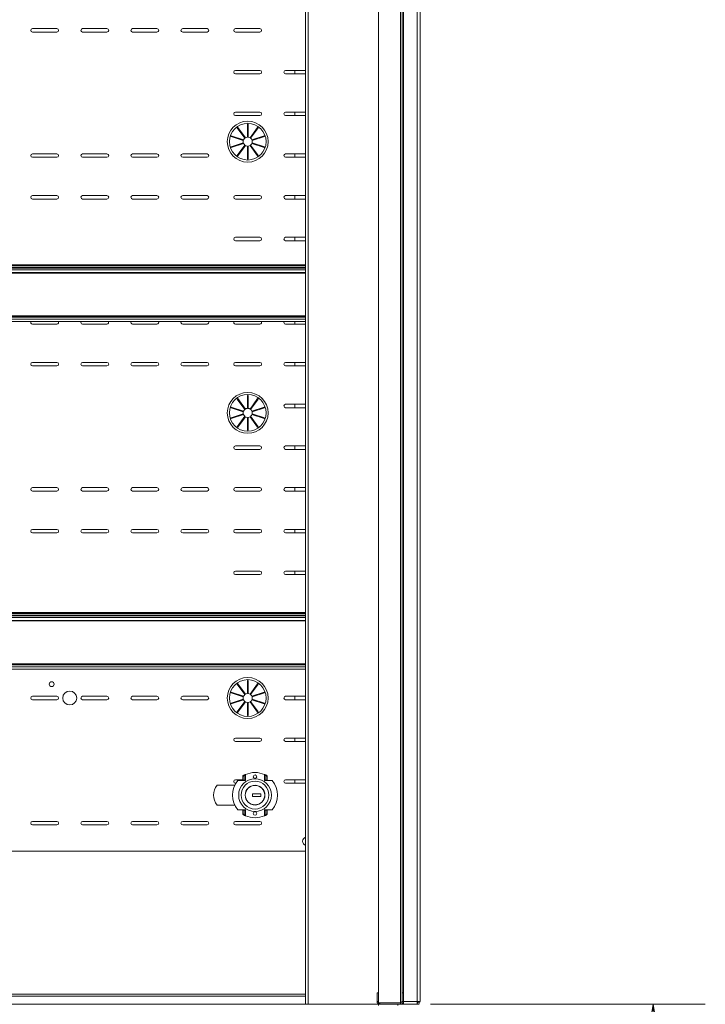
# Model space of a CAD drawing. Units: millimetres. Extents: x 0 to 5250, y 0 to 7425.
# Drawn here: x 2416 to 2909, y 5325 to 6033 of the extents above; entities that cross this region are included whole.
import ezdxf

# ---------------------------------------------------------------- set-up
doc = ezdxf.new("R2010")
doc.units = ezdxf.units.MM
doc.header["$LTSCALE"] = 25
doc.layers.get('DEFPOINTS').update_dxf_attribs({"lineweight": 25})
doc.layers.add('Dimension (MIR)', color=1, linetype='Continuous', lineweight=9, true_color=0xff0000)
doc.layers.add('Visible (MIR)', color=7, linetype='Continuous', lineweight=18)
doc.layers.add('Visible Narrow (MIR)', color=7, linetype='Continuous', lineweight=15)
doc.styles.add('Label Text (MIR)', font='txt')
doc.dimstyles.new('Dimension (MIR)', dxfattribs={"dimscale": 25, "dimtxt": 1.8, "dimasz": 1.5, "dimexe": 1.5, "dimexo": 1.5, "dimgap": 0.5, "dimtad": 1, "dimtoh": 1, "dimdsep": 46, "dimtxsty": 'Label Text (MIR)', "dimblk": 'Filled-2', "dimcen": 0.09, "dimdle": 10, "dimclrd": 1, "dimclre": 1, "dimclrt": 256, "dimazin": 2, "dimtfac": 1, "dimtmove": 0, "dimatfit": 3, "dimldrblk": 'Filled-1', "dimfxl": 1, "dimtolj": 1, "dimlwd": -1, "dimlwe": -1, "dimarcsym": 0})

# ---------------------------------------------------------------- blocks, each defined once
blk = doc.blocks.new('Filled-2')
at = {"color": 0}
for p, q in [((0, 0), (-1, 0.167)), ((-1, 0.167), (-1, -0.167)), ((-1, 0), (0, 0)), ((-1, -0.167), (0, 0))]:
    blk.add_line(p, q, dxfattribs=at)
at = {"color": 0, "flags": 128}
blk.add_lwpolyline([(-1, -0.167), (0, 0), (-1, 0.167), (-1, -0.167)], dxfattribs=at)
at = {"color": 0}
blk.add_solid([(-1, -0.167), (0, 0), (-1, 0.167), (-1, -0.167)], dxfattribs=at)
blk = doc.blocks.new('*D18')
at = {"layer": 'DEFPOINTS', "color": 0, "transparency": 16777216}
for p in [(2674.07, 5325.61), (2871.7, 5325.61), (2673.07, 5114.61)]:
    blk.add_point(p, dxfattribs=at)
at = {"layer": 'Dimension (MIR)', "color": 1, "transparency": 16777216}
for p, q in [((2711.57, 5325.61), (2909.2, 5325.61)), ((2871.7, 5152.11), (2871.7, 5288.11)), ((2710.57, 5114.61), (2909.2, 5114.61))]:
    blk.add_line(p, q, dxfattribs=at)
at = {"layer": 'Dimension (MIR)', "color": 1, "transparency": 16777216, "xscale": 37.5, "yscale": 37.5, "zscale": 37.5}
for p, rotation in [((2871.7, 5325.61), 90), ((2871.7, 5114.61), 270)]:
    blk.add_blockref('Filled-2', p, dxfattribs=dict(at, rotation=rotation))
at = {"layer": 'Dimension (MIR)', "transparency": 16777216, "insert": (2813.45, 5220.11), "char_height": 45, "attachment_point": 2, "rotation": 90, "style": 'Label Text (MIR)'}
blk.add_mtext('\\A1;211', dxfattribs=at)
blk = doc.blocks.new('Filled-1')
at = {"color": 0}
for p, q in [((0, 0), (-1, 0.25)), ((-1, 0.25), (-1, -0.25)), ((-1, 0), (0, 0)), ((-1, -0.25), (0, 0))]:
    blk.add_line(p, q, dxfattribs=at)
at = {"color": 0, "flags": 128}
blk.add_lwpolyline([(-1, -0.25), (0, 0), (-1, 0.25), (-1, -0.25)], dxfattribs=at)
at = {"color": 0}
blk.add_solid([(-1, -0.25), (0, 0), (-1, 0.25), (-1, -0.25)], dxfattribs=at)

msp = doc.modelspace()

# ---------------------------------------------------------------- linework, layer by layer
at = {"layer": 'Visible (MIR)'}
for p, q in [((2704.072, 5327.607), (2704.072, 6718.607)), ((2674.072, 5326.607), (2674.072, 6715.607)), ((2674.072, 6715.607), (2674.072, 5326.607)), ((2690.072, 5326.607), (2690.072, 6715.607)), ((2690.072, 6715.607), (2690.072, 5326.607)), ((2691.072, 5333.607), (2691.072, 6706.607)), ((2692.072, 5333.607), (2692.072, 6706.607)), ((2621.722, 5325.607), (2621.722, 6619.607)), ((2425.322, 6026.931), (2442.822, 6026.931)), ((2442.822, 6024.431), (2425.322, 6024.431)), ((2461.322, 6026.931), (2478.822, 6026.931)), ((2478.822, 6024.431), (2461.322, 6024.431)), ((2497.322, 6026.931), (2514.822, 6026.931)), ((2514.822, 6024.431), (2497.322, 6024.431)), ((2533.322, 6026.931), (2550.822, 6026.931)), ((2550.822, 6024.431), (2533.322, 6024.431)), ((2571.322, 6026.931), (2588.822, 6026.931)), ((2588.822, 6024.431), (2571.322, 6024.431)), ((2571.322, 5996.931), (2588.822, 5996.931)), ((2607.322, 5996.931), (2621.722, 5996.931)), ((2614.072, 5996.931), (2614.072, 5994.431)), ((2588.822, 5994.431), (2571.322, 5994.431)), ((2621.722, 5994.431), (2607.322, 5994.431)), ((2571.322, 5966.931), (2588.822, 5966.931)), ((2588.822, 5964.431), (2571.322, 5964.431)), ((2607.322, 5966.931), (2621.722, 5966.931)), ((2621.722, 5964.431), (2607.322, 5964.431)), ((2614.072, 5966.931), (2614.072, 5964.431)), ((2577.965, 5948.156), (2572.524, 5955.645)), ((2572.928, 5955.939), (2578.369, 5948.45)), ((2579.822, 5948.922), (2579.822, 5958.179)), ((2580.322, 5958.179), (2580.322, 5948.922)), ((2581.774, 5948.45), (2587.215, 5955.939)), ((2587.62, 5955.645), (2582.179, 5948.156)), ((2576.913, 5946.445), (2568.109, 5949.306)), ((2568.263, 5949.781), (2577.067, 5946.921)), ((2583.076, 5946.921), (2591.88, 5949.781)), ((2592.035, 5949.306), (2583.231, 5946.445)), ((2568.109, 5942.057), (2576.913, 5944.918)), ((2577.067, 5944.442), (2568.263, 5941.582)), ((2572.524, 5935.718), (2577.965, 5943.207)), ((2578.369, 5942.913), (2572.928, 5935.424)), ((2579.822, 5933.184), (2579.822, 5942.441)), ((2580.322, 5942.441), (2580.322, 5933.184)), ((2587.215, 5935.424), (2581.774, 5942.913)), ((2582.179, 5943.207), (2587.62, 5935.718)), ((2591.88, 5941.582), (2583.076, 5944.442)), ((2583.231, 5944.918), (2592.035, 5942.057)), ((2425.322, 5936.931), (2442.822, 5936.931)), ((2442.822, 5934.431), (2425.322, 5934.431)), ((2461.322, 5936.931), (2478.822, 5936.931)), ((2478.822, 5934.431), (2461.322, 5934.431)), ((2497.322, 5936.931), (2514.822, 5936.931)), ((2514.822, 5934.431), (2497.322, 5934.431)), ((2533.322, 5936.931), (2550.822, 5936.931)), ((2550.822, 5934.431), (2533.322, 5934.431)), ((2607.322, 5936.931), (2621.722, 5936.931)), ((2621.722, 5934.431), (2607.322, 5934.431)), ((2614.072, 5936.931), (2614.072, 5934.431)), ((2425.322, 5906.931), (2442.822, 5906.931)), ((2442.822, 5904.431), (2425.322, 5904.431)), ((2461.322, 5906.931), (2478.822, 5906.931)), ((2478.822, 5904.431), (2461.322, 5904.431)), ((2497.322, 5906.931), (2514.822, 5906.931)), ((2514.822, 5904.431), (2497.322, 5904.431)), ((2533.322, 5906.931), (2550.822, 5906.931)), ((2550.822, 5904.431), (2533.322, 5904.431)), ((2571.322, 5906.931), (2588.822, 5906.931)), ((2588.822, 5904.431), (2571.322, 5904.431)), ((2607.322, 5906.931), (2621.722, 5906.931)), ((2621.722, 5904.431), (2607.322, 5904.431)), ((2614.072, 5906.931), (2614.072, 5904.431)), ((2571.322, 5876.931), (2588.822, 5876.931)), ((2607.322, 5876.931), (2621.722, 5876.931)), ((2614.072, 5876.931), (2614.072, 5874.431)), ((2588.822, 5874.431), (2571.322, 5874.431)), ((2621.722, 5874.431), (2607.322, 5874.431)), ((2621.722, 5857.082), (1276.422, 5857.082)), ((2621.722, 5856.366), (1276.422, 5856.366)), ((2621.722, 5855.322), (1276.422, 5855.322)), ((2621.722, 5854.815), (1276.422, 5854.815)), ((2621.722, 5851.501), (1276.422, 5851.501)), ((2621.722, 5851.178), (1276.422, 5851.178)), ((2621.722, 5816.494), (1276.422, 5816.494)), ((2442.822, 5814.431), (2425.322, 5814.431)), ((2478.822, 5814.431), (2461.322, 5814.431)), ((2514.822, 5814.431), (2497.322, 5814.431)), ((2550.822, 5814.431), (2533.322, 5814.431)), ((2588.822, 5814.431), (2571.322, 5814.431)), ((2621.722, 5814.431), (2607.322, 5814.431)), ((2614.072, 5816.494), (2614.072, 5814.431)), ((2425.322, 5786.931), (2442.822, 5786.931)), ((2442.822, 5784.431), (2425.322, 5784.431)), ((2461.322, 5786.931), (2478.822, 5786.931)), ((2478.822, 5784.431), (2461.322, 5784.431)), ((2497.322, 5786.931), (2514.822, 5786.931)), ((2514.822, 5784.431), (2497.322, 5784.431)), ((2533.322, 5786.931), (2550.822, 5786.931)), ((2550.822, 5784.431), (2533.322, 5784.431)), ((2571.322, 5786.931), (2588.822, 5786.931)), ((2588.822, 5784.431), (2571.322, 5784.431)), ((2607.322, 5786.931), (2621.722, 5786.931)), ((2621.722, 5784.431), (2607.322, 5784.431)), ((2614.072, 5786.931), (2614.072, 5784.431)), ((2579.822, 5753.922), (2579.822, 5763.179)), ((2580.322, 5763.179), (2580.322, 5753.922)), ((2577.965, 5753.156), (2572.524, 5760.645)), ((2572.928, 5760.939), (2578.369, 5753.45)), ((2581.774, 5753.45), (2587.215, 5760.939)), ((2587.62, 5760.645), (2582.179, 5753.156)), ((2607.322, 5756.931), (2621.722, 5756.931)), ((2614.072, 5756.931), (2614.072, 5754.431)), ((2576.913, 5751.445), (2568.109, 5754.306)), ((2568.109, 5747.057), (2576.913, 5749.918)), ((2568.263, 5754.781), (2577.067, 5751.921)), ((2577.067, 5749.442), (2568.263, 5746.582)), ((2572.524, 5740.718), (2577.965, 5748.207)), ((2582.179, 5748.207), (2587.62, 5740.718)), ((2583.076, 5751.921), (2591.88, 5754.781)), ((2591.88, 5746.582), (2583.076, 5749.442)), ((2592.035, 5754.306), (2583.231, 5751.445)), ((2583.231, 5749.918), (2592.035, 5747.057)), ((2621.722, 5754.431), (2607.322, 5754.431)), ((2578.369, 5747.913), (2572.928, 5740.424)), ((2579.822, 5738.184), (2579.822, 5747.441)), ((2580.322, 5747.441), (2580.322, 5738.184)), ((2587.215, 5740.424), (2581.774, 5747.913)), ((2571.322, 5726.931), (2588.822, 5726.931)), ((2607.322, 5726.931), (2621.722, 5726.931)), ((2614.072, 5726.931), (2614.072, 5724.431)), ((2588.822, 5724.431), (2571.322, 5724.431)), ((2621.722, 5724.431), (2607.322, 5724.431)), ((2425.322, 5696.931), (2442.822, 5696.931)), ((2442.822, 5694.431), (2425.322, 5694.431)), ((2461.322, 5696.931), (2478.822, 5696.931)), ((2478.822, 5694.431), (2461.322, 5694.431)), ((2497.322, 5696.931), (2514.822, 5696.931)), ((2514.822, 5694.431), (2497.322, 5694.431)), ((2533.322, 5696.931), (2550.822, 5696.931)), ((2550.822, 5694.431), (2533.322, 5694.431)), ((2571.322, 5696.931), (2588.822, 5696.931)), ((2588.822, 5694.431), (2571.322, 5694.431)), ((2607.322, 5696.931), (2621.722, 5696.931)), ((2621.722, 5694.431), (2607.322, 5694.431)), ((2614.072, 5696.931), (2614.072, 5694.431)), ((2425.322, 5666.931), (2442.822, 5666.931)), ((2442.822, 5664.431), (2425.322, 5664.431)), ((2461.322, 5666.931), (2478.822, 5666.931)), ((2478.822, 5664.431), (2461.322, 5664.431)), ((2497.322, 5666.931), (2514.822, 5666.931)), ((2514.822, 5664.431), (2497.322, 5664.431)), ((2533.322, 5666.931), (2550.822, 5666.931)), ((2550.822, 5664.431), (2533.322, 5664.431)), ((2571.322, 5666.931), (2588.822, 5666.931)), ((2588.822, 5664.431), (2571.322, 5664.431)), ((2607.322, 5666.931), (2621.722, 5666.931)), ((2621.722, 5664.431), (2607.322, 5664.431)), ((2614.072, 5666.931), (2614.072, 5664.431)), ((2571.322, 5636.931), (2588.822, 5636.931)), ((2607.322, 5636.931), (2621.722, 5636.931)), ((2614.072, 5636.931), (2614.072, 5634.431)), ((2588.822, 5634.431), (2571.322, 5634.431)), ((2621.722, 5634.431), (2607.322, 5634.431)), ((2621.722, 5607.082), (1276.422, 5607.082)), ((2621.722, 5606.366), (1276.422, 5606.366)), ((2621.722, 5605.322), (1276.422, 5605.322)), ((2621.722, 5604.815), (1276.422, 5604.815)), ((2621.722, 5601.501), (1276.422, 5601.501)), ((2621.722, 5601.178), (1276.422, 5601.178)), ((2621.722, 5566.494), (1276.422, 5566.494)), ((2579.822, 5548.922), (2579.822, 5558.179)), ((2580.322, 5558.179), (2580.322, 5548.922)), ((2577.965, 5548.156), (2572.524, 5555.645)), ((2572.928, 5555.939), (2578.369, 5548.45)), ((2581.774, 5548.45), (2587.215, 5555.939)), ((2587.62, 5555.645), (2582.179, 5548.156)), ((2425.322, 5546.931), (2442.822, 5546.931)), ((2442.822, 5544.431), (2425.322, 5544.431)), ((2461.322, 5546.931), (2478.822, 5546.931)), ((2478.822, 5544.431), (2461.322, 5544.431)), ((2497.322, 5546.931), (2514.822, 5546.931)), ((2514.822, 5544.431), (2497.322, 5544.431)), ((2533.322, 5546.931), (2550.822, 5546.931)), ((2550.822, 5544.431), (2533.322, 5544.431)), ((2576.913, 5546.445), (2568.109, 5549.306)), ((2568.109, 5542.057), (2576.913, 5544.918)), ((2568.263, 5549.781), (2577.067, 5546.921)), ((2577.067, 5544.442), (2568.263, 5541.582)), ((2572.524, 5535.718), (2577.965, 5543.207)), ((2578.369, 5542.913), (2572.928, 5535.424)), ((2587.215, 5535.424), (2581.774, 5542.913)), ((2582.179, 5543.207), (2587.62, 5535.718)), ((2583.076, 5546.921), (2591.88, 5549.781)), ((2591.88, 5541.582), (2583.076, 5544.442)), ((2592.035, 5549.306), (2583.231, 5546.445)), ((2583.231, 5544.918), (2592.035, 5542.057)), ((2607.322, 5546.931), (2621.722, 5546.931)), ((2621.722, 5544.431), (2607.322, 5544.431)), ((2614.072, 5546.931), (2614.072, 5544.431)), ((2579.822, 5533.184), (2579.822, 5542.441)), ((2580.322, 5542.441), (2580.322, 5533.184)), ((2571.322, 5516.931), (2588.822, 5516.931)), ((2607.322, 5516.931), (2621.722, 5516.931)), ((2614.072, 5516.931), (2614.072, 5514.431)), ((2588.822, 5514.431), (2571.322, 5514.431)), ((2621.722, 5514.431), (2607.322, 5514.431)), ((2571.322, 5486.931), (2576.572, 5486.931)), ((2578.572, 5486.365), (2572.92, 5486.365)), ((2577.299, 5489.558), (2576.572, 5489.558)), ((2576.572, 5489.558), (2576.572, 5486.615)), ((2576.572, 5486.615), (2577.572, 5486.615)), ((2577.572, 5489.558), (2577.299, 5489.558)), ((2577.572, 5489.558), (2577.572, 5486.615)), ((2577.572, 5486.615), (2578.572, 5486.615)), ((2578.572, 5486.615), (2578.572, 5486.365)), ((2592.072, 5486.365), (2592.072, 5486.615)), ((2592.072, 5486.615), (2593.072, 5486.615)), ((2597.724, 5486.365), (2592.072, 5486.365)), ((2593.072, 5486.615), (2593.072, 5489.558)), ((2593.344, 5489.558), (2593.072, 5489.558)), ((2593.072, 5486.615), (2594.072, 5486.615)), ((2594.072, 5489.558), (2593.345, 5489.558)), ((2594.072, 5486.615), (2594.072, 5489.558)), ((2607.322, 5486.931), (2621.722, 5486.931)), ((2614.072, 5486.931), (2614.072, 5484.431)), ((2557.997, 5482.965), (2570.705, 5482.965)), ((2571.513, 5484.431), (2571.322, 5484.431)), ((2621.722, 5484.431), (2607.322, 5484.431)), ((2583.572, 5476.865), (2589.572, 5476.865)), ((2583.572, 5474.865), (2583.572, 5476.865)), ((2589.572, 5474.865), (2583.572, 5474.865)), ((2589.572, 5476.865), (2589.572, 5474.865)), ((2570.705, 5468.765), (2557.997, 5468.765)), ((2572.92, 5465.365), (2578.572, 5465.365)), ((2577.572, 5465.115), (2576.572, 5465.115)), ((2576.572, 5465.115), (2576.572, 5462.172)), ((2578.572, 5465.115), (2577.572, 5465.115)), ((2577.572, 5465.115), (2577.572, 5462.172)), ((2578.572, 5465.365), (2578.572, 5465.115)), ((2592.072, 5465.115), (2592.072, 5465.365)), ((2592.072, 5465.365), (2597.724, 5465.365)), ((2593.072, 5465.115), (2592.072, 5465.115)), ((2594.072, 5465.115), (2593.072, 5465.115)), ((2593.072, 5462.172), (2593.072, 5465.115)), ((2594.072, 5462.172), (2594.072, 5465.115)), ((2576.572, 5462.172), (2577.299, 5462.172)), ((2577.299, 5462.172), (2577.572, 5462.172)), ((2593.072, 5462.172), (2593.345, 5462.172)), ((2593.345, 5462.172), (2594.072, 5462.172)), ((2425.322, 5456.931), (2442.822, 5456.931)), ((2442.822, 5454.431), (2425.322, 5454.431)), ((2461.322, 5456.931), (2478.822, 5456.931)), ((2478.822, 5454.431), (2461.322, 5454.431)), ((2497.322, 5456.931), (2514.822, 5456.931)), ((2514.822, 5454.431), (2497.322, 5454.431)), ((2533.322, 5456.931), (2550.822, 5456.931)), ((2550.822, 5454.431), (2533.322, 5454.431)), ((2571.322, 5456.931), (2588.822, 5456.931)), ((2588.822, 5454.431), (2571.322, 5454.431)), ((2621.722, 5435.681), (1276.422, 5435.681)), ((1276.422, 5332.681), (2621.722, 5332.681)), ((2674.072, 5333.607), (2673.072, 5333.607)), ((2673.072, 5333.607), (2673.072, 5327.607)), ((2691.072, 5333.607), (2691.072, 5327.607)), ((2691.072, 5333.607), (2692.072, 5333.607)), ((2692.072, 5327.607), (2692.072, 5333.607)), ((1224.072, 5325.607), (2674.072, 5325.607)), ((2690.072, 5326.607), (2674.072, 5326.607)), ((2674.072, 5325.607), (2674.072, 5325.875)), ((2674.072, 5325.607), (2688.072, 5325.607)), ((2674.072, 5325.607), (2674.072, 5324.607)), ((2703.072, 5325.607), (2688.072, 5325.607)), ((2691.072, 5325.607), (2691.072, 5325.875)), ((2692.072, 5325.607), (2692.072, 5327.607)), ((2702.072, 5326.607), (2702.039, 5326.607)), ((2702.072, 5327.607), (2704.072, 5327.607)), ((2702.072, 5326.607), (2702.072, 5325.607)), ((2703.072, 5325.607), (2703.072, 5325.339))]:
    msp.add_line(p, q, dxfattribs=at)
for centre, radius in [((2580.072, 5945.681), 14.7), ((2580.072, 5750.681), 14.7), ((2439.072, 5555.681), 1.75), ((2580.072, 5545.681), 14.7), ((2452.072, 5545.681), 5), ((2585.322, 5475.865), 11.75), ((2585.322, 5489.115), 1.25), ((2585.322, 5475.865), 10), ((2585.322, 5475.865), 7.1), ((2585.322, 5475.865), 7), ((2585.322, 5462.615), 1.25)]:
    msp.add_circle(centre, radius, dxfattribs=at)
for centre, radius, start, end in [((2425.322, 6025.681), 1.25, 90, 270), ((2442.822, 6025.681), 1.25, 270, 90), ((2461.322, 6025.681), 1.25, 90, 270), ((2478.822, 6025.681), 1.25, 270, 90), ((2497.322, 6025.681), 1.25, 90, 270), ((2514.822, 6025.681), 1.25, 270, 90), ((2533.322, 6025.681), 1.25, 90, 270), ((2550.822, 6025.681), 1.25, 270, 90), ((2571.322, 6025.681), 1.25, 90, 270), ((2588.822, 6025.681), 1.25, 270, 90), ((2571.322, 5995.681), 1.25, 90, 270), ((2588.822, 5995.681), 1.25, 270, 90), ((2607.322, 5995.681), 1.25, 90, 270), ((2571.322, 5965.681), 1.25, 90, 270), ((2588.822, 5965.681), 1.25, 270, 90), ((2607.322, 5965.681), 1.25, 90, 270), ((2580.072, 5945.681), 12.5, 124.854008, 127.145992), ((2580.072, 5945.681), 12.05, 124.811206, 127.188794), ((2580.072, 5945.681), 12.5, 88.854008, 91.145992), ((2580.072, 5945.681), 12.05, 88.811206, 91.188794), ((2580.072, 5945.681), 12.05, 52.811206, 55.188794), ((2580.072, 5945.681), 12.5, 52.854008, 55.145992), ((2580.072, 5945.681), 12.5, 160.854008, 163.145992), ((2580.072, 5945.681), 12.05, 160.811206, 163.188794), ((2580.072, 5945.681), 3.25, 166.411726, 193.588274), ((2580.072, 5945.681), 3.25, 130.411726, 157.588274), ((2580.072, 5945.681), 3.25, 94.411726, 121.588274), ((2580.072, 5945.681), 3.25, 58.411726, 85.588274), ((2580.072, 5945.681), 3.25, 22.411726, 49.588274), ((2580.072, 5945.681), 3.25, 346.411726, 13.588274), ((2580.072, 5945.681), 12.05, 16.811206, 19.188794), ((2580.072, 5945.681), 12.5, 16.854008, 19.145992), ((2580.072, 5945.681), 12.5, 196.854008, 199.145992), ((2580.072, 5945.681), 12.05, 196.811206, 199.188794), ((2580.072, 5945.681), 3.25, 202.411726, 229.588274), ((2580.072, 5945.681), 3.25, 238.411726, 265.588274), ((2580.072, 5945.681), 3.25, 274.411726, 301.588274), ((2580.072, 5945.681), 3.25, 310.411726, 337.588274), ((2580.072, 5945.681), 12.05, 340.811206, 343.188794), ((2580.072, 5945.681), 12.5, 340.854008, 343.145992), ((2425.322, 5935.681), 1.25, 90, 270), ((2442.822, 5935.681), 1.25, 270, 90), ((2461.322, 5935.681), 1.25, 90, 270), ((2478.822, 5935.681), 1.25, 270, 90), ((2497.322, 5935.681), 1.25, 90, 270), ((2514.822, 5935.681), 1.25, 270, 90), ((2533.322, 5935.681), 1.25, 90, 270), ((2550.822, 5935.681), 1.25, 270, 90), ((2580.072, 5945.681), 12.5, 232.854008, 235.145992), ((2580.072, 5945.681), 12.05, 232.811206, 235.188794), ((2580.072, 5945.681), 12.05, 268.811206, 271.188794), ((2580.072, 5945.681), 12.5, 268.854008, 271.145992), ((2580.072, 5945.681), 12.05, 304.811206, 307.188794), ((2580.072, 5945.681), 12.5, 304.854008, 307.145992), ((2607.322, 5935.681), 1.25, 90, 270), ((2425.322, 5905.681), 1.25, 90, 270), ((2442.822, 5905.681), 1.25, 270, 90), ((2461.322, 5905.681), 1.25, 90, 270), ((2478.822, 5905.681), 1.25, 270, 90), ((2497.322, 5905.681), 1.25, 90, 270), ((2514.822, 5905.681), 1.25, 270, 90), ((2533.322, 5905.681), 1.25, 90, 270), ((2550.822, 5905.681), 1.25, 270, 90), ((2571.322, 5905.681), 1.25, 90, 270), ((2588.822, 5905.681), 1.25, 270, 90), ((2607.322, 5905.681), 1.25, 90, 270), ((2571.322, 5875.681), 1.25, 90, 270), ((2588.822, 5875.681), 1.25, 270, 90), ((2607.322, 5875.681), 1.25, 90, 270), ((2425.322, 5815.681), 1.25, 139.429643, 270), ((2442.822, 5815.681), 1.25, 270, 40.570357), ((2461.322, 5815.681), 1.25, 139.429643, 270), ((2478.822, 5815.681), 1.25, 270, 40.570357), ((2497.322, 5815.681), 1.25, 139.429643, 270), ((2514.822, 5815.681), 1.25, 270, 40.570357), ((2533.322, 5815.681), 1.25, 139.429643, 270), ((2550.822, 5815.681), 1.25, 270, 40.570357), ((2571.322, 5815.681), 1.25, 139.429643, 270), ((2588.822, 5815.681), 1.25, 270, 40.570357), ((2607.322, 5815.681), 1.25, 139.429643, 270), ((2425.322, 5785.681), 1.25, 90, 270), ((2442.822, 5785.681), 1.25, 270, 90), ((2461.322, 5785.681), 1.25, 90, 270), ((2478.822, 5785.681), 1.25, 270, 90), ((2497.322, 5785.681), 1.25, 90, 270), ((2514.822, 5785.681), 1.25, 270, 90), ((2533.322, 5785.681), 1.25, 90, 270), ((2550.822, 5785.681), 1.25, 270, 90), ((2571.322, 5785.681), 1.25, 90, 270), ((2588.822, 5785.681), 1.25, 270, 90), ((2607.322, 5785.681), 1.25, 90, 270), ((2580.072, 5750.681), 12.5, 88.854008, 91.145992), ((2580.072, 5750.681), 12.05, 88.811206, 91.188794), ((2580.072, 5750.681), 12.5, 124.854008, 127.145992), ((2580.072, 5750.681), 12.05, 124.811206, 127.188794), ((2580.072, 5750.681), 12.05, 52.811206, 55.188794), ((2580.072, 5750.681), 12.5, 52.854008, 55.145992), ((2607.322, 5755.681), 1.25, 90, 270), ((2580.072, 5750.681), 12.5, 160.854008, 163.145992), ((2580.072, 5750.681), 12.05, 160.811206, 163.188794), ((2580.072, 5750.681), 3.25, 166.411726, 193.588274), ((2580.072, 5750.681), 3.25, 130.411726, 157.588274), ((2580.072, 5750.681), 3.25, 202.411726, 229.588274), ((2580.072, 5750.681), 3.25, 94.411726, 121.588274), ((2580.072, 5750.681), 3.25, 58.411726, 85.588274), ((2580.072, 5750.681), 3.25, 22.411726, 49.588274), ((2580.072, 5750.681), 3.25, 310.411726, 337.588274), ((2580.072, 5750.681), 3.25, 346.411726, 13.588274), ((2580.072, 5750.681), 12.05, 16.811206, 19.188794), ((2580.072, 5750.681), 12.5, 16.854008, 19.145992), ((2580.072, 5750.681), 12.5, 196.854008, 199.145992), ((2580.072, 5750.681), 12.05, 196.811206, 199.188794), ((2580.072, 5750.681), 12.05, 232.811206, 235.188794), ((2580.072, 5750.681), 3.25, 238.411726, 265.588274), ((2580.072, 5750.681), 3.25, 274.411726, 301.588274), ((2580.072, 5750.681), 12.05, 304.811206, 307.188794), ((2580.072, 5750.681), 12.05, 340.811206, 343.188794), ((2580.072, 5750.681), 12.5, 340.854008, 343.145992), ((2580.072, 5750.681), 12.5, 232.854008, 235.145992), ((2580.072, 5750.681), 12.05, 268.811206, 271.188794), ((2580.072, 5750.681), 12.5, 268.854008, 271.145992), ((2580.072, 5750.681), 12.5, 304.854008, 307.145992), ((2571.322, 5725.681), 1.25, 90, 270), ((2588.822, 5725.681), 1.25, 270, 90), ((2607.322, 5725.681), 1.25, 90, 270), ((2425.322, 5695.681), 1.25, 90, 270), ((2442.822, 5695.681), 1.25, 270, 90), ((2461.322, 5695.681), 1.25, 90, 270), ((2478.822, 5695.681), 1.25, 270, 90), ((2497.322, 5695.681), 1.25, 90, 270), ((2514.822, 5695.681), 1.25, 270, 90), ((2533.322, 5695.681), 1.25, 90, 270), ((2550.822, 5695.681), 1.25, 270, 90), ((2571.322, 5695.681), 1.25, 90, 270), ((2588.822, 5695.681), 1.25, 270, 90), ((2607.322, 5695.681), 1.25, 90, 270), ((2425.322, 5665.681), 1.25, 90, 270), ((2442.822, 5665.681), 1.25, 270, 90), ((2461.322, 5665.681), 1.25, 90, 270), ((2478.822, 5665.681), 1.25, 270, 90), ((2497.322, 5665.681), 1.25, 90, 270), ((2514.822, 5665.681), 1.25, 270, 90), ((2533.322, 5665.681), 1.25, 90, 270), ((2550.822, 5665.681), 1.25, 270, 90), ((2571.322, 5665.681), 1.25, 90, 270), ((2588.822, 5665.681), 1.25, 270, 90), ((2607.322, 5665.681), 1.25, 90, 270), ((2571.322, 5635.681), 1.25, 90, 270), ((2588.822, 5635.681), 1.25, 270, 90), ((2607.322, 5635.681), 1.25, 90, 270), ((2580.072, 5545.681), 12.5, 88.854008, 91.145992), ((2580.072, 5545.681), 12.05, 88.811206, 91.188794), ((2580.072, 5545.681), 12.5, 124.854008, 127.145992), ((2580.072, 5545.681), 12.05, 124.811206, 127.188794), ((2580.072, 5545.681), 12.05, 52.811206, 55.188794), ((2580.072, 5545.681), 12.5, 52.854008, 55.145992), ((2425.322, 5545.681), 1.25, 90, 270), ((2442.822, 5545.681), 1.25, 270, 90), ((2461.322, 5545.681), 1.25, 90, 270), ((2478.822, 5545.681), 1.25, 270, 90), ((2497.322, 5545.681), 1.25, 90, 270), ((2514.822, 5545.681), 1.25, 270, 90), ((2533.322, 5545.681), 1.25, 90, 270), ((2550.822, 5545.681), 1.25, 270, 90), ((2580.072, 5545.681), 12.5, 160.854008, 163.145992), ((2580.072, 5545.681), 12.05, 160.811206, 163.188794), ((2580.072, 5545.681), 3.25, 166.411726, 193.588274), ((2580.072, 5545.681), 3.25, 130.411726, 157.588274), ((2580.072, 5545.681), 3.25, 202.411726, 229.588274), ((2580.072, 5545.681), 3.25, 94.411726, 121.588274), ((2580.072, 5545.681), 3.25, 238.411726, 265.588274), ((2580.072, 5545.681), 3.25, 58.411726, 85.588274), ((2580.072, 5545.681), 3.25, 274.411726, 301.588274), ((2580.072, 5545.681), 3.25, 22.411726, 49.588274), ((2580.072, 5545.681), 3.25, 310.411726, 337.588274), ((2580.072, 5545.681), 3.25, 346.411726, 13.588274), ((2580.072, 5545.681), 12.05, 16.811206, 19.188794), ((2580.072, 5545.681), 12.5, 16.854008, 19.145992), ((2607.322, 5545.681), 1.25, 90, 270), ((2580.072, 5545.681), 12.5, 196.854008, 199.145992), ((2580.072, 5545.681), 12.05, 196.811206, 199.188794), ((2580.072, 5545.681), 12.05, 232.811206, 235.188794), ((2580.072, 5545.681), 12.05, 304.811206, 307.188794), ((2580.072, 5545.681), 12.05, 340.811206, 343.188794), ((2580.072, 5545.681), 12.5, 340.854008, 343.145992), ((2580.072, 5545.681), 12.5, 232.854008, 235.145992), ((2580.072, 5545.681), 12.05, 268.811206, 271.188794), ((2580.072, 5545.681), 12.5, 268.854008, 271.145992), ((2580.072, 5545.681), 12.5, 304.854008, 307.145992), ((2571.322, 5515.681), 1.25, 90, 270), ((2588.822, 5515.681), 1.25, 270, 90), ((2607.322, 5515.681), 1.25, 90, 270), ((2585.322, 5475.865), 16.25, 139.747758, 220.252242), ((2571.322, 5485.681), 1.25, 90, 270), ((2585.322, 5475.865), 16.25, 65.45646, 114.54354), ((2585.322, 5475.865), 16.25, 319.747758, 40.252242), ((2607.322, 5485.681), 1.25, 90, 270), ((2567.06, 5475.865), 11.513, 141.92392, 218.07608), ((2585.322, 5475.865), 16.25, 245.45646, 294.54354), ((2425.322, 5455.681), 1.25, 90, 270), ((2442.822, 5455.681), 1.25, 270, 90), ((2461.322, 5455.681), 1.25, 90, 270), ((2478.822, 5455.681), 1.25, 270, 90), ((2497.322, 5455.681), 1.25, 90, 270), ((2514.822, 5455.681), 1.25, 270, 90), ((2533.322, 5455.681), 1.25, 90, 270), ((2550.822, 5455.681), 1.25, 270, 90), ((2571.322, 5455.681), 1.25, 90, 270), ((2588.822, 5455.681), 1.25, 270, 90), ((2622.572, 5442.681), 3, 106.45925, 253.54075), ((2675.072, 5327.607), 2, 180, 270), ((2690.072, 5327.607), 2, 270, 0), ((2690.072, 5327.607), 1, 270, 0)]:
    msp.add_arc(centre, radius, start, end, dxfattribs=at)
for points, knots in [([(2576.572, 5489.558), (2576.572, 5489.672), (2576.631, 5489.781), (2576.86, 5489.99), (2577.026, 5490.088), (2577.414, 5490.267), (2577.624, 5490.346), (2578.082, 5490.501), (2578.325, 5490.575), (2578.572, 5490.646)], [0, 0, 0, 0, 0.09091504, 0.09091504, 0.17972782, 0.17972782, 0.25704146, 0.25704146, 0.33423159, 0.33423159, 0.33423159, 0.33423159]), ([(2578.572, 5490.646), (2578.42, 5490.558), (2578.273, 5490.468), (2578, 5490.274), (2577.879, 5490.171), (2577.716, 5489.984), (2577.663, 5489.903), (2577.59, 5489.734), (2577.572, 5489.647), (2577.572, 5489.558)], [0, 0, 0, 0, 0.05255214, 0.05255214, 0.10799634, 0.10799634, 0.14946486, 0.14946486, 0.19168866, 0.19168866, 0.19168866, 0.19168866]), ([(2592.072, 5490.646), (2592.343, 5490.568), (2592.61, 5490.486), (2593.109, 5490.314), (2593.334, 5490.224), (2593.697, 5490.041), (2593.836, 5489.95), (2594.024, 5489.759), (2594.072, 5489.66), (2594.072, 5489.558)], [0, 0, 0, 0, 0.08472126, 0.08472126, 0.17068172, 0.17068172, 0.25205782, 0.25205782, 0.33361477, 0.33361477, 0.33361477, 0.33361477]), ([(2593.072, 5489.558), (2593.072, 5489.625), (2593.062, 5489.691), (2593.001, 5489.881), (2592.922, 5490), (2592.717, 5490.212), (2592.604, 5490.303), (2592.35, 5490.481), (2592.213, 5490.564), (2592.072, 5490.646)], [0, 0, 0, 0, 0.03205941, 0.03205941, 0.09340857, 0.09340857, 0.14353288, 0.14353288, 0.19271086, 0.19271086, 0.19271086, 0.19271086]), ([(2578.572, 5461.083), (2578.301, 5461.162), (2578.033, 5461.243), (2577.535, 5461.416), (2577.31, 5461.505), (2576.946, 5461.688), (2576.808, 5461.779), (2576.62, 5461.971), (2576.572, 5462.069), (2576.572, 5462.172)], [0, 0, 0, 0, 0.08472126, 0.08472126, 0.17068172, 0.17068172, 0.25205782, 0.25205782, 0.33361477, 0.33361477, 0.33361477, 0.33361477]), ([(2577.572, 5462.172), (2577.572, 5462.104), (2577.582, 5462.038), (2577.643, 5461.848), (2577.721, 5461.729), (2577.926, 5461.517), (2578.039, 5461.426), (2578.293, 5461.249), (2578.431, 5461.165), (2578.572, 5461.083)], [0, 0, 0, 0, 0.03205941, 0.03205941, 0.09340857, 0.09340857, 0.14353288, 0.14353288, 0.19271086, 0.19271086, 0.19271086, 0.19271086]), ([(2594.072, 5462.172), (2594.072, 5462.057), (2594.013, 5461.949), (2593.783, 5461.74), (2593.618, 5461.641), (2593.229, 5461.463), (2593.02, 5461.383), (2592.562, 5461.228), (2592.318, 5461.155), (2592.072, 5461.083)], [0, 0, 0, 0, 0.09091504, 0.09091504, 0.17972782, 0.17972782, 0.25704146, 0.25704146, 0.33423159, 0.33423159, 0.33423159, 0.33423159]), ([(2592.072, 5461.083), (2592.223, 5461.171), (2592.371, 5461.261), (2592.644, 5461.456), (2592.764, 5461.558), (2592.928, 5461.745), (2592.981, 5461.826), (2593.054, 5461.996), (2593.072, 5462.082), (2593.072, 5462.172)], [0, 0, 0, 0, 0.05255214, 0.05255214, 0.10799634, 0.10799634, 0.14946486, 0.14946486, 0.19168866, 0.19168866, 0.19168866, 0.19168866]), ([(2701.972, 5325.607), (2701.996, 5325.607), (2702.02, 5326.077), (2702.044, 5326.764), (2702.053, 5327.027), (2702.063, 5327.317), (2702.072, 5327.607)], [0, 0, 0, 0, 1.1358119, 1.1358119, 1.1358119, 1.5707963, 1.5707963, 1.5707963, 1.5707963]), ([(2704.072, 5327.607), (2704.072, 5326.85), (2703.601, 5326.112), (2702.915, 5325.793), (2702.652, 5325.671), (2702.362, 5325.607), (2702.072, 5325.607)], [0, 0, 0, 0, 1.1358119, 1.1358119, 1.1358119, 1.5707963, 1.5707963, 1.5707963, 1.5707963]), ([(2703.072, 5327.607), (2703.072, 5327.157), (2702.73, 5326.729), (2702.29, 5326.631), (2702.219, 5326.615), (2702.145, 5326.607), (2702.072, 5326.607)], [0, 0, 0, 0, 1.3507155, 1.3507155, 1.3507155, 1.5707963, 1.5707963, 1.5707963, 1.5707963])]:
    msp.add_open_spline(points, degree=3, knots=knots, dxfattribs=at)
at = {"layer": 'Visible Narrow (MIR)'}
for p, q in [((2702.072, 6719.507), (2702.072, 5327.607)), ((2623.447, 5325.607), (2623.447, 6619.607)), ((2621.722, 5857.067), (1276.422, 5857.067)), ((2621.722, 5853.631), (1276.422, 5853.631)), ((2621.722, 5820.342), (1276.422, 5820.342)), ((2621.722, 5820.17), (1276.422, 5820.17)), ((2621.722, 5819.444), (1276.422, 5819.444)), ((2621.722, 5818.175), (1276.422, 5818.175)), ((2621.722, 5607.067), (1276.422, 5607.067)), ((2621.722, 5603.631), (1276.422, 5603.631)), ((2621.722, 5570.342), (1276.422, 5570.342)), ((2621.722, 5570.17), (1276.422, 5570.17)), ((2621.722, 5569.444), (1276.422, 5569.444)), ((2621.722, 5568.175), (1276.422, 5568.175)), ((2578.572, 5490.646), (2578.572, 5486.615)), ((2592.072, 5486.615), (2592.072, 5490.646)), ((2593.345, 5489.558), (2593.344, 5489.558)), ((2578.572, 5465.115), (2578.572, 5461.083)), ((2592.072, 5461.083), (2592.072, 5465.115)), ((2621.722, 5331.431), (1276.422, 5331.431)), ((2673.072, 5327.607), (2674.072, 5327.607)), ((2675.072, 5326.607), (2675.072, 5325.607)), ((2688.072, 5325.607), (2688.072, 5324.607)), ((2690.072, 5325.607), (2690.072, 5326.607)), ((2691.072, 5327.607), (2692.072, 5327.607)), ((2702.072, 5327.607), (2692.072, 5327.607))]:
    msp.add_line(p, q, dxfattribs=at)
for centre in [(2580.072, 5945.681), (2580.072, 5750.681), (2580.072, 5545.681)]:
    msp.add_circle(centre, 13.2, dxfattribs=at)

# ---------------------------------------------------------------- dimensions: what is measured, and where the dimension line sits
at = {"layer": 'Dimension (MIR)', "color": 1, "true_color": 0xff0000}
dim = msp.add_linear_dim(base=(2871.701, 5325.607), p1=(2673.072, 5114.607), p2=(2674.072, 5325.607), angle=90, dimstyle='Dimension (MIR)', override={"dimgap": 0.5, "dimtoh": 0, "dimdec": 2, "dimtol": 0, "dimlim": 0, "dimtp": 0, "dimtm": 0, "dimtdec": 2, "dimtofl": 0, "dimatfit": 1}, dxfattribs=at)
dim.commit()
dim.dimension.update_dxf_attribs({"geometry": '*D18', "text_midpoint": (2871.701, 5220.107), "dimtype": 160})

doc.saveas('drawing.dxf')
